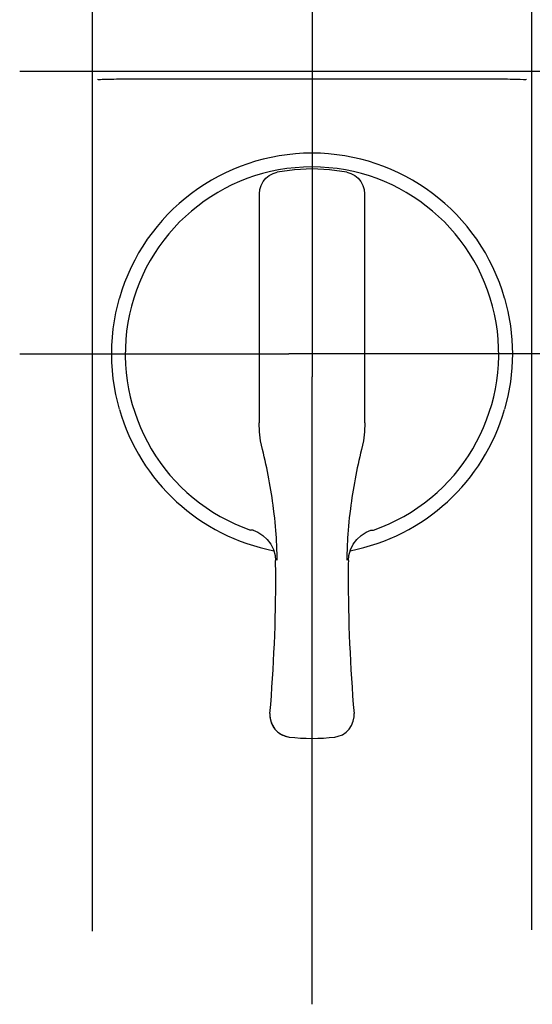
# Model space of a CAD drawing. Units: millimetres. Extents: x 21 to 862, y 5 to 599.
# Drawn here: x 70 to 116, y 306 to 396 of the extents above; entities that cross this region are included whole.
import ezdxf
from ezdxf.lldxf.tags import DXFTag

# ---------------------------------------------------------------- set-up
doc = ezdxf.new("R2010")
doc.units = ezdxf.units.MM
doc.header["$LTSCALE"] = 0.5
doc.layers.add('002_PRT_ALL_AXES', color=7, linetype='Continuous')
doc.layers.add('AXIS_XYZ', color=7, linetype='Continuous')
tags = doc.linetypes.add('CENTER', pattern=[50.8, 31.75, -6.35, 6.35, -6.35]).pattern_tags.tags
tags[10:11] = [DXFTag(74, 4), DXFTag(75, 0), DXFTag(340, '0'), DXFTag(46, 1.0), DXFTag(50, 0.0), DXFTag(44, 0.0), DXFTag(45, 0.0)]
tags[8:9] = [DXFTag(74, 4), DXFTag(75, 0), DXFTag(340, '0'), DXFTag(46, 1.0), DXFTag(50, 0.0), DXFTag(44, 0.0), DXFTag(45, 0.0)]
tags[6:7] = [DXFTag(74, 4), DXFTag(75, 0), DXFTag(340, '0'), DXFTag(46, 1.0), DXFTag(50, 0.0), DXFTag(44, 0.0), DXFTag(45, 0.0)]
tags[4:5] = [DXFTag(74, 4), DXFTag(75, 0), DXFTag(340, '0'), DXFTag(46, 1.0), DXFTag(50, 0.0), DXFTag(44, 0.0), DXFTag(45, 0.0)]

msp = doc.modelspace()

# ---------------------------------------------------------------- linework, layer by layer
at = {"color": 7, "linetype": 'Continuous'}
for p, q in [((76.378, 493.313), (76.378, 312.954)), ((116.378, 313.078), (116.378, 493.252)), ((91.569, 380.04), (91.569, 359.204)), ((101.187, 359.204), (101.187, 380.04)), ((90.794, 349.43), (90.794, 349.43)), ((101.299, 349.251), (101.726, 349.433)), ((101.726, 349.433), (101.735, 349.436)), ((101.963, 349.43), (101.962, 349.43)), ((93.087, 345.434), (93.07, 346.67))]:
    msp.add_line(p, q, dxfattribs=at)
at = {"color": 2, "linetype": 'Continuous'}
msp.add_line((78.842, 390.482), (113.914, 390.482), dxfattribs=at)
at = {"color": 9, "linetype": 'Continuous'}
for p, q in [((91.586, 380.035), (91.569, 380.04)), ((101.17, 380.035), (101.187, 380.04)), ((92.551, 332.772), (92.551, 332.772)), ((98.457, 330.619), (98.457, 330.619))]:
    msp.add_line(p, q, dxfattribs=at)
at = {"color": 2, "linetype": 'Continuous'}
for points in [[(76.842, 390.457), (76.864, 390.448), (76.917, 390.444), (77.003, 390.443), (77.12, 390.445), (77.266, 390.449)], [(77.266, 390.449), (77.85, 390.466), (78.083, 390.472), (78.329, 390.477), (78.584, 390.48), (78.842, 390.482)], [(113.914, 390.482), (114.173, 390.48), (114.427, 390.477), (114.674, 390.472)], [(114.674, 390.472), (115.123, 390.46), (115.318, 390.454), (115.636, 390.445)], [(115.636, 390.445), (115.753, 390.443), (115.839, 390.444), (115.893, 390.448), (115.914, 390.457)], [(78.842, 360.428), (78.513, 361.764), (78.277, 363.204), (78.154, 364.715), (78.154, 366.249), (78.277, 367.76), (78.513, 369.2), (78.842, 370.537)], [(113.914, 370.537), (114.215, 369.336), (114.443, 368.034), (114.576, 366.746), (114.618, 365.48), (114.575, 364.213), (114.443, 362.927), (114.214, 361.627), (113.914, 360.428)]]:
    msp.add_lwpolyline(points, dxfattribs=at)
at = {"color": 7, "linetype": 'Continuous'}
for points in [[(91.586, 380.035), (91.625, 380.427), (91.74, 380.803), (91.927, 381.15), (92.178, 381.454), (92.483, 381.703), (92.831, 381.887), (93.209, 381.999)], [(96.378, 382.299), (94.793, 382.224), (93.209, 381.999)], [(99.547, 381.999), (97.97, 382.223), (96.378, 382.299)], [(99.547, 381.999), (99.925, 381.887), (100.273, 381.703), (100.579, 381.454), (100.829, 381.15), (101.016, 380.803), (101.131, 380.427), (101.17, 380.035)], [(91.869, 356.772), (91.703, 357.574), (91.603, 358.385), (91.569, 359.204)], [(101.187, 359.204), (101.153, 358.385), (101.053, 357.574), (100.887, 356.772)], [(93.183, 346.694), (93.189, 346.718), (93.194, 346.782), (93.197, 346.882), (93.199, 347.015), (93.198, 347.181), (93.196, 347.376), (93.191, 347.598), (93.184, 347.845), (93.173, 348.116), (93.159, 348.412), (93.141, 348.726), (93.119, 349.058), (93.093, 349.408), (93.063, 349.774), (93.028, 350.15), (92.989, 350.532), (92.943, 350.936), (92.888, 351.382)], [(99.868, 351.382), (99.815, 350.954), (99.771, 350.561), (99.731, 350.181), (99.696, 349.799), (99.664, 349.426), (99.638, 349.073), (99.616, 348.738), (99.598, 348.42), (99.583, 348.121), (99.573, 347.848), (99.565, 347.599), (99.56, 347.377), (99.558, 347.183), (99.557, 347.018), (99.559, 346.884), (99.562, 346.783), (99.567, 346.718), (99.573, 346.694)], [(91.021, 349.436), (90.87, 349.432), (90.794, 349.43)], [(91.031, 349.433), (91.452, 349.254), (91.91, 348.96), (92.308, 348.589), (92.633, 348.152), (92.873, 347.664), (93.02, 347.141), (93.07, 346.67)], [(101.735, 349.436), (101.811, 349.434), (101.962, 349.43)], [(99.686, 346.67), (99.735, 347.135), (99.881, 347.658), (100.12, 348.147), (100.444, 348.584), (100.841, 348.957), (101.299, 349.251)], [(92.551, 332.772), (92.55, 332.456), (92.62, 332.059), (92.768, 331.684), (92.989, 331.346), (93.273, 331.059), (93.609, 330.836), (93.982, 330.684), (94.299, 330.619)], [(98.457, 330.619), (98.767, 330.682), (99.141, 330.832), (99.477, 331.055), (99.763, 331.34), (99.985, 331.677), (100.134, 332.052), (100.206, 332.449), (100.205, 332.772)]]:
    msp.add_lwpolyline(points, dxfattribs=at)
at = {"color": 9, "linetype": 'Continuous'}
msp.add_lwpolyline([(92.551, 332.772), (92.545, 332.645), (92.546, 332.517), (92.556, 332.39), (92.573, 332.263), (92.599, 332.138), (92.633, 332.015), (92.674, 331.894), (92.723, 331.777), (92.78, 331.662), (92.843, 331.551), (92.914, 331.445), (92.991, 331.343), (93.075, 331.247), (93.164, 331.156), (93.259, 331.071), (93.36, 330.992), (93.465, 330.92), (93.575, 330.854), (93.688, 330.796), (93.806, 330.745), (93.926, 330.702), (94.049, 330.666), (94.173, 330.638), (94.299, 330.619)], dxfattribs=at)
at = {"color": 2, "linetype": 'Continuous'}
for start, end in [(16.07946, 163.92054), (196.07946, 258.99437), (281.0042, 343.92054)]:
    msp.add_arc((96.378, 365.482), 18.25, start, end, dxfattribs=at)
at = {"color": 7, "linetype": 'Continuous'}
for centre, radius, start, end in [((96.378, 365.482), 16.996, 289.18173, 250.81827), ((46.652, 345.434), 46.617, 7.33057, 14.07623), ((146.104, 345.434), 46.617, 165.92377, 172.66943), ((-56.922, 345.434), 150.009, 355.15804, 360), ((96.378, 347.482), 16.991, 262.9729, 277.02697)]:
    msp.add_arc(centre, radius, start, end, dxfattribs=at)
at = {"color": 9, "linetype": 'Continuous'}
for centre, radius, start, end in [((146.104, 345.434), 46.435, 178.47464, 180), ((249.678, 345.434), 150.009, 180, 184.84198)]:
    msp.add_arc(centre, radius, start, end, dxfattribs=at)
at = {"layer": '002_PRT_ALL_AXES', "color": 2, "linetype": 'CENTER'}
msp.add_line((69.77, 391.182), (148.863, 391.182), dxfattribs=at)
at = {"layer": 'AXIS_XYZ', "color": 2, "linetype": 'CENTER'}
for p, q in [((96.378, 499.836), (96.378, 367.591)), ((69.77, 365.482), (94.27, 365.482)), ((155.678, 365.482), (98.486, 365.482)), ((96.378, 306.303), (96.378, 363.374))]:
    msp.add_line(p, q, dxfattribs=at)
at = {"layer": 'AXIS_XYZ', "color": 7, "linetype": 'Continuous'}
for p, q in [((96.378, 367.585), (96.378, 363.38)), ((98.481, 365.482), (94.276, 365.482))]:
    msp.add_line(p, q, dxfattribs=at)

doc.saveas('drawing.dxf')
